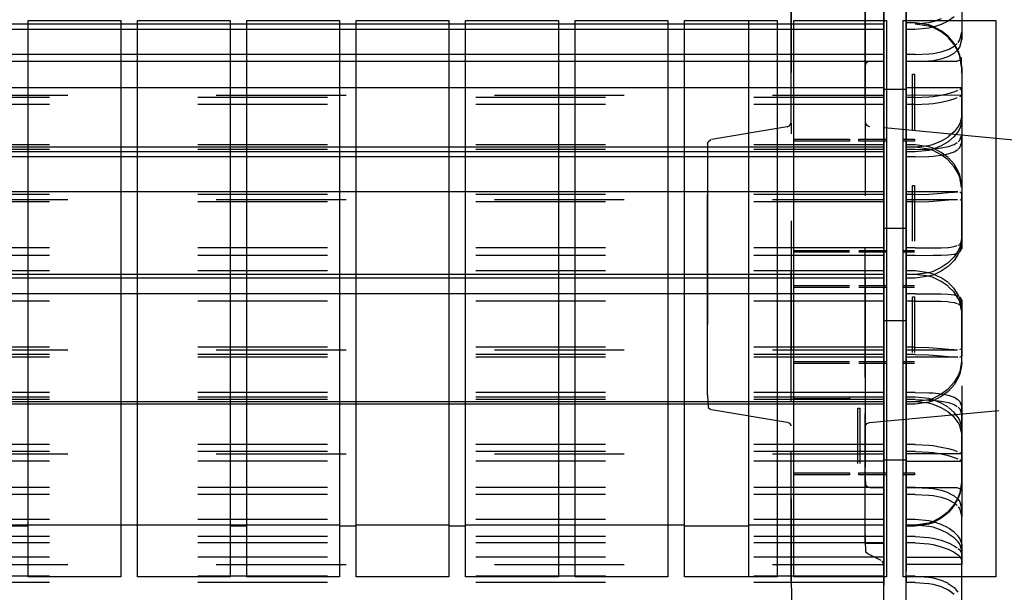
# Model space of a CAD drawing. Units: millimetres. Extents: x -776 to 2194, y -50 to 2050.
# Drawn here: x 751 to 818, y 676 to 714 of the extents above; entities that cross this region are included whole.
import ezdxf

# ---------------------------------------------------------------- set-up
doc = ezdxf.new("R2010")
doc.units = ezdxf.units.MM
doc.linetypes.add('DASHED', pattern=[15, 7, -8])

# ---------------------------------------------------------------- blocks, each defined once
blk = doc.blocks.new('Draufsicht1', base_point=(281.439, 587.122))
at = {"color": 250, "linetype": 'DASHED'}
for p, q in [((647.615, 552.881), (647.615, 597.983)), ((647.615, 597.983), (647.615, 517.483)), ((648.815, 552.881), (648.815, 597.983)), ((648.815, 597.983), (648.815, 517.483)), ((648.815, 548.621), (648.815, 578.733)), ((648.815, 578.733), (648.815, 536.733)), ((647.615, 548.73), (647.615, 577.962)), ((647.615, 577.962), (647.615, 537.503)), ((651.815, 577.962), (651.815, 566.736)), ((647.615, 577.483), (647.615, 569.591)), ((647.615, 577.483), (647.615, 569.215)), ((648.815, 577.483), (648.815, 569.215)), ((648.815, 577.483), (648.815, 569.591)), ((642.615, 550.884), (642.615, 575.629)), ((642.615, 575.629), (642.615, 541.199)), ((651.815, 574.967), (651.815, 570.806)), ((651.815, 574.967), (651.815, 570.412)), ((647.615, 571.242), (647.615, 573.37)), ((647.615, 570.941), (647.615, 572.97)), ((648.815, 571.242), (648.815, 573.37)), ((648.815, 570.941), (648.815, 572.97)), ((646.615, 572.578), (646.615, 544.017)), ((646.615, 552.184), (646.615, 572.233)), ((646.615, 572.233), (646.615, 543.233)), ((647.615, 543.233), (647.615, 572.233)), ((647.615, 572.233), (647.615, 563.282)), ((647.615, 551.742), (647.615, 572.196)), ((647.615, 572.196), (647.615, 542.078)), ((650.272, 571.366), (650.047, 571.314)), ((650.715, 571.517), (650.272, 571.366)), ((651.082, 571.399), (650.716, 571.216)), ((651.406, 571.627), (651.097, 571.407)), ((647.615, 571.242), (491.615, 571.242)), ((601.465, 571.242), (600.565, 571.242)), ((601.465, 570.941), (600.565, 570.941)), ((607.365, 571.242), (606.465, 571.242)), ((607.365, 570.941), (606.465, 570.941)), ((613.265, 571.242), (612.365, 571.242)), ((613.265, 570.941), (612.365, 570.941)), ((619.165, 571.242), (618.265, 571.242)), ((619.165, 570.941), (618.265, 570.941)), ((625.065, 571.242), (624.165, 571.242)), ((625.065, 570.941), (624.165, 570.941)), ((630.965, 571.242), (630.065, 571.242)), ((630.965, 570.941), (630.065, 570.941)), ((636.865, 571.242), (635.965, 571.242)), ((636.865, 570.941), (635.965, 570.941)), ((641.865, 571.242), (640.315, 571.242)), ((641.865, 570.941), (640.315, 570.941)), ((642.765, 571.242), (641.865, 571.242)), ((642.765, 570.941), (641.865, 570.941)), ((647.615, 571.242), (642.765, 571.242)), ((647.615, 570.941), (642.765, 570.941)), ((647.615, 571.304), (647.615, 564.481)), ((647.615, 570.941), (647.615, 571.242)), ((647.615, 571.242), (647.615, 564.087)), ((649.315, 571.304), (648.815, 571.304)), ((648.815, 571.304), (648.815, 564.481)), ((648.815, 571.242), (648.815, 564.087)), ((648.815, 570.941), (648.815, 571.242)), ((649.315, 570.941), (648.815, 570.941)), ((650.047, 571.314), (649.315, 571.242)), ((650.048, 571.195), (649.315, 571.304)), ((650.047, 571.134), (649.315, 571.242)), ((650.048, 571.013), (649.315, 570.941)), ((650.272, 571.055), (650.047, 571.134)), ((650.272, 571.116), (650.048, 571.195)), ((650.272, 571.065), (650.048, 571.013)), ((650.716, 571.216), (650.272, 571.065)), ((650.716, 570.881), (650.272, 571.116)), ((650.715, 570.82), (650.272, 571.055)), ((651.082, 570.585), (650.716, 570.881)), ((651.082, 570.524), (650.715, 570.82)), ((651.405, 570.138), (651.095, 570.511)), ((651.406, 570.198), (651.097, 570.571)), ((651.625, 570.253), (651.713, 570.386)), ((651.712, 570), (651.815, 570.412)), ((651.713, 570.386), (651.815, 570.806)), ((651.815, 570.412), (651.815, 570.806)), ((650.716, 569.748), (651.082, 569.87)), ((651.097, 569.876), (651.406, 570.048)), ((651.625, 569.738), (651.405, 570.138)), ((651.405, 569.668), (651.61, 569.852)), ((651.406, 570.048), (651.578, 570.199)), ((651.625, 569.8), (651.406, 570.198)), ((651.625, 569.87), (651.712, 570)), ((651.713, 569.561), (651.625, 569.8)), ((601.465, 569.591), (600.565, 569.591)), ((607.365, 569.591), (606.465, 569.591)), ((613.265, 569.591), (612.365, 569.591)), ((619.165, 569.591), (618.265, 569.591)), ((625.065, 569.591), (624.165, 569.591)), ((630.965, 569.591), (630.065, 569.591)), ((636.865, 569.591), (635.965, 569.591)), ((641.865, 569.591), (640.315, 569.591)), ((642.615, 569.591), (641.865, 569.591)), ((642.765, 569.591), (642.615, 569.591)), ((647.615, 569.591), (642.765, 569.591)), ((646.865, 569.233), (647.615, 569.233)), ((647.615, 569.215), (647.615, 569.591)), ((647.615, 546.233), (647.615, 569.233)), ((647.615, 569.233), (647.615, 562.134)), ((649.315, 569.591), (648.815, 569.591)), ((648.815, 569.215), (648.815, 569.591)), ((648.815, 569.233), (651.565, 569.233)), ((648.815, 546.233), (648.815, 569.233)), ((648.815, 569.233), (648.815, 562.134)), ((649.315, 569.591), (650.048, 569.629)), ((649.315, 569.215), (650.047, 569.253)), ((650.047, 569.253), (650.272, 569.282)), ((650.048, 569.629), (650.272, 569.658)), ((650.272, 569.658), (650.716, 569.748)), ((650.272, 569.282), (650.715, 569.371)), ((650.715, 569.371), (651.082, 569.493)), ((651.095, 569.498), (651.405, 569.668)), ((651.725, 569.291), (651.565, 569.233)), ((651.712, 569.5), (651.625, 569.738)), ((651.812, 568.928), (651.712, 569.5)), ((651.805, 569.098), (651.713, 569.561)), ((651.811, 569.439), (651.725, 569.291)), ((651.815, 568.588), (651.811, 569.439)), ((601.465, 569.215), (600.565, 569.215)), ((607.365, 569.215), (606.465, 569.215)), ((613.265, 569.215), (612.365, 569.215)), ((619.165, 569.215), (618.265, 569.215)), ((625.065, 569.215), (624.165, 569.215)), ((630.965, 569.215), (630.065, 569.215)), ((636.865, 569.215), (635.965, 569.215)), ((641.865, 569.215), (640.315, 569.215)), ((642.615, 569.215), (641.865, 569.215)), ((642.765, 569.215), (642.615, 569.215)), ((646.776, 569.215), (642.765, 569.215)), ((646.648, 569.108), (646.615, 568.983)), ((646.615, 568.983), (646.615, 547.339)), ((646.776, 569.215), (646.648, 569.108)), ((647.615, 569.215), (646.776, 569.215)), ((649.315, 569.215), (648.815, 569.215)), ((651.815, 568.893), (651.805, 569.098)), ((651.815, 568.893), (651.815, 565.292)), ((651.815, 568.829), (651.815, 564.879)), ((601.465, 567.801), (600.565, 567.801)), ((607.365, 567.801), (606.465, 567.801)), ((613.265, 567.801), (612.365, 567.801)), ((619.165, 567.801), (618.265, 567.801)), ((625.065, 567.801), (624.165, 567.801)), ((630.965, 567.801), (630.065, 567.801)), ((636.865, 567.801), (635.965, 567.801)), ((641.865, 567.801), (640.315, 567.801)), ((642.765, 567.801), (641.865, 567.801)), ((647.615, 567.801), (642.765, 567.801)), ((647.615, 564.592), (647.615, 567.801)), ((647.615, 567.801), (647.615, 567.273)), ((647.615, 567.733), (648.815, 567.733)), ((647.615, 547.733), (647.615, 567.733)), ((647.615, 567.733), (647.615, 557.733)), ((651.815, 567.801), (648.815, 567.801)), ((648.815, 564.592), (648.815, 567.801)), ((648.815, 567.801), (648.815, 567.273)), ((648.815, 547.733), (648.815, 567.733)), ((648.815, 567.733), (648.815, 557.733)), ((651.405, 567.592), (651.61, 567.668)), ((651.712, 567.714), (651.815, 567.787)), ((651.815, 566.307), (651.815, 567.801)), ((651.815, 567.787), (651.815, 567.393)), ((491.615, 567.401), (647.615, 567.401)), ((647.615, 567.273), (491.615, 567.273)), ((647.615, 564.341), (647.615, 567.401)), ((647.615, 567.401), (647.615, 566.897)), ((647.615, 567.273), (647.615, 566.897)), ((651.815, 567.393), (648.815, 567.401)), ((648.815, 564.341), (648.815, 567.401)), ((648.815, 567.401), (648.815, 566.897)), ((649.315, 567.273), (648.815, 567.273)), ((648.815, 567.273), (648.815, 566.897)), ((649.315, 567.273), (650.047, 567.31)), ((650.047, 567.31), (650.272, 567.336)), ((650.272, 567.336), (650.715, 567.411)), ((650.715, 567.411), (651.082, 567.496)), ((650.716, 567.035), (651.082, 567.119)), ((651.095, 567.499), (651.405, 567.592)), ((651.097, 567.123), (651.406, 567.214)), ((651.406, 567.214), (651.578, 567.274)), ((651.713, 567.33), (651.815, 567.393)), ((651.815, 566.044), (651.815, 567.393)), ((647.615, 566.897), (491.615, 566.897)), ((649.315, 566.897), (648.815, 566.897)), ((649.315, 566.897), (650.048, 566.935)), ((650.048, 566.935), (650.272, 566.961)), ((650.272, 566.961), (650.716, 567.035)), ((651.815, 566.736), (651.815, 537.503)), ((651.812, 566.245), (651.712, 565.87)), ((651.815, 566.044), (651.815, 566.307)), ((642.406, 565.698), (638.323, 565.017)), ((642.406, 565.698), (642.525, 565.753)), ((642.525, 565.753), (642.611, 565.901)), ((642.611, 565.901), (642.615, 565.319)), ((646.618, 565.917), (646.704, 565.769)), ((646.704, 565.769), (646.841, 565.711)), ((654.615, 564.983), (646.841, 565.711)), ((651.625, 565.707), (651.405, 565.425)), ((651.712, 565.87), (651.625, 565.707)), ((651.713, 565.614), (651.625, 565.452)), ((651.805, 565.916), (651.713, 565.614)), ((651.815, 566.044), (651.805, 565.916)), ((638.148, 564.896), (638.279, 565.006)), ((651.082, 565.143), (650.715, 564.919)), ((651.405, 565.425), (651.095, 565.152)), ((651.406, 565.173), (651.097, 564.901)), ((651.625, 565.452), (651.406, 565.173)), ((651.713, 564.983), (651.815, 565.292)), ((651.815, 564.879), (651.815, 565.292)), ((647.615, 564.721), (491.615, 564.721)), ((647.615, 564.592), (491.615, 564.592)), ((647.615, 564.481), (491.615, 564.481)), ((601.465, 564.592), (600.565, 564.592)), ((607.365, 564.592), (606.465, 564.592)), ((613.265, 564.592), (612.365, 564.592)), ((619.165, 564.592), (618.265, 564.592)), ((625.065, 564.592), (624.165, 564.592)), ((630.965, 564.592), (630.065, 564.592)), ((636.865, 564.592), (635.965, 564.592)), ((638.115, 564.771), (638.148, 564.896)), ((638.115, 555.039), (638.115, 564.771)), ((638.115, 564.771), (638.115, 564.341)), ((641.865, 564.592), (640.315, 564.592)), ((642.765, 564.592), (641.865, 564.592)), ((647.615, 564.592), (642.765, 564.592)), ((647.615, 564.721), (647.615, 564.592)), ((647.615, 564.721), (647.615, 559.166)), ((647.615, 564.341), (647.615, 564.592)), ((647.615, 564.592), (647.615, 558.766)), ((647.615, 564.087), (647.615, 564.481)), ((649.315, 564.721), (648.815, 564.721)), ((648.815, 564.721), (648.815, 564.592)), ((648.815, 564.721), (648.815, 559.166)), ((648.815, 564.341), (648.815, 564.592)), ((648.815, 564.592), (648.815, 558.766)), ((649.315, 564.592), (648.815, 564.592)), ((649.315, 564.481), (648.815, 564.481)), ((648.815, 564.087), (648.815, 564.481)), ((650.048, 564.617), (649.315, 564.721)), ((650.047, 564.677), (649.315, 564.592)), ((650.047, 564.488), (649.315, 564.592)), ((649.315, 564.481), (650.048, 564.501)), ((650.272, 564.739), (650.047, 564.677)), ((650.272, 564.412), (650.047, 564.488)), ((650.272, 564.541), (650.048, 564.617)), ((650.048, 564.501), (650.272, 564.516)), ((650.272, 564.488), (650.048, 564.426)), ((650.715, 564.919), (650.272, 564.739)), ((650.716, 564.669), (650.272, 564.488)), ((650.272, 564.516), (650.716, 564.566)), ((650.716, 564.318), (650.272, 564.541)), ((651.082, 564.891), (650.716, 564.669)), ((650.716, 564.566), (651.082, 564.638)), ((651.097, 564.642), (651.406, 564.751)), ((651.405, 564.353), (651.61, 564.476)), ((651.406, 564.751), (651.578, 564.852)), ((651.625, 564.889), (651.713, 564.983)), ((651.625, 564.488), (651.712, 564.579)), ((651.712, 564.579), (651.815, 564.879)), ((601.465, 564.341), (600.565, 564.341)), ((601.465, 564.087), (600.565, 564.087)), ((607.365, 564.341), (606.465, 564.341)), ((607.365, 564.087), (606.465, 564.087)), ((613.265, 564.341), (612.365, 564.341)), ((613.265, 564.087), (612.365, 564.087)), ((619.165, 564.341), (618.265, 564.341)), ((619.165, 564.087), (618.265, 564.087)), ((625.065, 564.341), (624.165, 564.341)), ((625.065, 564.087), (624.165, 564.087)), ((630.965, 564.341), (630.065, 564.341)), ((630.965, 564.087), (630.065, 564.087)), ((636.865, 564.341), (635.965, 564.341)), ((636.865, 564.087), (635.965, 564.087)), ((640.315, 564.087), (638.115, 564.087)), ((641.865, 564.341), (640.315, 564.341)), ((641.865, 564.087), (640.315, 564.087)), ((642.765, 564.341), (641.865, 564.341)), ((642.615, 564.087), (641.865, 564.087)), ((642.765, 564.087), (642.615, 564.087)), ((647.615, 564.341), (642.765, 564.341)), ((647.615, 564.087), (642.765, 564.087)), ((649.315, 564.341), (648.815, 564.341)), ((649.315, 564.087), (648.815, 564.087)), ((650.048, 564.426), (649.315, 564.341)), ((649.315, 564.087), (650.047, 564.106)), ((650.047, 564.106), (650.272, 564.122)), ((650.715, 564.189), (650.272, 564.412)), ((650.272, 564.122), (650.715, 564.171)), ((650.715, 564.171), (651.082, 564.243)), ((651.082, 563.909), (650.715, 564.189)), ((651.082, 564.038), (650.716, 564.318)), ((651.095, 564.246), (651.405, 564.353)), ((651.406, 563.676), (651.097, 564.025)), ((651.405, 563.547), (651.095, 563.897)), ((651.625, 563.175), (651.405, 563.547)), ((651.625, 563.306), (651.406, 563.676)), ((647.615, 563.282), (647.615, 543.233)), ((651.713, 563.087), (651.625, 563.306)), ((651.712, 562.956), (651.625, 563.175)), ((651.812, 562.434), (651.712, 562.956)), ((651.805, 562.665), (651.713, 563.087)), ((651.815, 562.48), (651.805, 562.665)), ((651.815, 562.48), (651.815, 559.549)), ((651.815, 562.48), (651.815, 562.345)), ((651.815, 562.345), (651.815, 559.13)), ((647.615, 562.052), (491.615, 562.052)), ((601.465, 562.187), (600.565, 562.187)), ((607.365, 562.187), (606.465, 562.187)), ((613.265, 562.187), (612.365, 562.187)), ((619.165, 562.187), (618.265, 562.187)), ((625.065, 562.187), (624.165, 562.187)), ((630.965, 562.187), (630.065, 562.187)), ((636.865, 562.187), (635.965, 562.187)), ((638.115, 562.187), (638.115, 561.658)), ((641.865, 562.187), (640.315, 562.187)), ((642.765, 562.187), (641.865, 562.187)), ((647.615, 562.187), (642.765, 562.187)), ((647.615, 557.733), (647.615, 562.187)), ((647.615, 562.187), (647.615, 562.052)), ((647.615, 562.134), (647.615, 546.233)), ((647.615, 562.052), (647.615, 561.658)), ((651.614, 562.187), (648.815, 562.187)), ((648.815, 557.733), (648.815, 562.187)), ((648.815, 562.187), (648.815, 562.052)), ((648.815, 562.134), (648.815, 546.233)), ((649.315, 562.052), (648.815, 562.052)), ((648.815, 562.052), (648.815, 561.658)), ((649.315, 562.052), (650.047, 562.07)), ((650.047, 562.07), (650.272, 562.083)), ((650.272, 562.083), (650.715, 562.117)), ((650.715, 562.117), (651.095, 562.151)), ((651.095, 562.151), (651.405, 562.178)), ((651.405, 562.178), (651.614, 562.187)), ((651.712, 562.183), (651.815, 562.128)), ((651.815, 559.744), (651.815, 562.128)), ((651.815, 562.128), (651.815, 561.716)), ((491.615, 561.787), (647.615, 561.787)), ((647.615, 561.658), (491.615, 561.658)), ((638.115, 561.658), (638.115, 560.426)), ((647.615, 557.54), (647.615, 561.787)), ((647.615, 561.787), (647.615, 561.658)), ((648.815, 561.787), (651.583, 561.787)), ((648.815, 557.54), (648.815, 561.787)), ((648.815, 561.787), (648.815, 561.658)), ((649.315, 561.658), (648.815, 561.658)), ((649.315, 561.658), (650.048, 561.677)), ((650.048, 561.677), (650.272, 561.689)), ((650.272, 561.689), (650.716, 561.723)), ((650.716, 561.723), (651.097, 561.756)), ((651.097, 561.756), (651.406, 561.781)), ((651.406, 561.781), (651.583, 561.787)), ((651.713, 561.779), (651.815, 561.716)), ((651.815, 559.549), (651.815, 561.716)), ((638.115, 560.426), (638.115, 557.733)), ((647.615, 560.233), (648.815, 560.233)), ((647.615, 555.233), (647.615, 560.233)), ((647.615, 560.233), (647.615, 557.733)), ((648.815, 555.233), (648.815, 560.233)), ((648.815, 560.233), (648.815, 557.733)), ((651.815, 559.549), (651.815, 559.744)), ((647.615, 559.166), (491.615, 559.166)), ((647.615, 558.766), (647.615, 559.166)), ((649.315, 559.166), (648.815, 559.166)), ((648.815, 558.766), (648.815, 559.166)), ((649.315, 559.166), (650.272, 559.168)), ((650.272, 559.168), (650.716, 559.176)), ((650.716, 559.176), (651.082, 559.197)), ((651.097, 559.198), (651.406, 559.241)), ((651.406, 559.241), (651.578, 559.289)), ((651.625, 559.308), (651.713, 559.359)), ((651.712, 559.212), (651.625, 559.018)), ((651.812, 559.667), (651.712, 559.212)), ((651.713, 559.359), (651.815, 559.549)), ((651.805, 559.383), (651.713, 559.016)), ((651.815, 559.549), (651.805, 559.383)), ((651.815, 559.13), (651.815, 559.549)), ((647.615, 558.766), (491.615, 558.766)), ((649.315, 558.766), (648.815, 558.766)), ((649.315, 558.766), (650.272, 558.768)), ((650.272, 558.768), (650.715, 558.775)), ((650.715, 558.775), (651.082, 558.795)), ((651.095, 558.796), (651.405, 558.837)), ((651.405, 558.686), (651.095, 558.37)), ((651.625, 559.018), (651.405, 558.686)), ((651.405, 558.837), (651.61, 558.895)), ((651.625, 558.822), (651.406, 558.493)), ((651.713, 559.016), (651.625, 558.822)), ((651.712, 558.949), (651.815, 559.13)), ((650.715, 558.104), (650.272, 557.899)), ((651.082, 558.359), (650.715, 558.104)), ((651.082, 558.166), (650.716, 557.911)), ((651.406, 558.493), (651.097, 558.178)), ((647.615, 557.926), (491.615, 557.926)), ((647.615, 557.733), (491.615, 557.733)), ((601.465, 557.733), (600.565, 557.733)), ((607.365, 557.733), (606.465, 557.733)), ((613.265, 557.733), (612.365, 557.733)), ((619.165, 557.733), (618.265, 557.733)), ((625.065, 557.733), (624.165, 557.733)), ((630.965, 557.733), (630.065, 557.733)), ((636.865, 557.733), (635.965, 557.733)), ((638.115, 557.733), (638.115, 557.54)), ((641.865, 557.733), (640.315, 557.733)), ((642.765, 557.733), (641.865, 557.733)), ((647.615, 557.733), (642.765, 557.733)), ((647.615, 557.926), (647.615, 553.678)), ((647.615, 557.926), (647.615, 557.733)), ((647.615, 557.733), (647.615, 555.233)), ((647.615, 557.733), (647.615, 553.278)), ((647.615, 557.733), (647.615, 547.733)), ((647.615, 557.54), (647.615, 557.733)), ((649.315, 557.926), (648.815, 557.926)), ((648.815, 557.926), (648.815, 557.733)), ((648.815, 557.926), (648.815, 553.678)), ((648.815, 557.733), (648.815, 553.278)), ((648.815, 557.733), (648.815, 547.733)), ((648.815, 557.733), (648.815, 555.233)), ((648.815, 557.54), (648.815, 557.733)), ((649.315, 557.733), (648.815, 557.733)), ((650.048, 557.83), (649.315, 557.926)), ((650.048, 557.83), (649.315, 557.733)), ((650.048, 557.636), (649.315, 557.733)), ((650.048, 557.636), (649.315, 557.54)), ((650.272, 557.899), (650.048, 557.83)), ((650.272, 557.76), (650.048, 557.83)), ((650.272, 557.706), (650.048, 557.636)), ((650.272, 557.567), (650.048, 557.636)), ((650.716, 557.911), (650.272, 557.706)), ((650.716, 557.554), (650.272, 557.76)), ((650.715, 557.362), (650.272, 557.567)), ((651.082, 557.3), (650.716, 557.554)), ((601.465, 557.54), (600.565, 557.54)), ((607.365, 557.54), (606.465, 557.54)), ((613.265, 557.54), (612.365, 557.54)), ((619.165, 557.54), (618.265, 557.54)), ((625.065, 557.54), (624.165, 557.54)), ((630.965, 557.54), (630.065, 557.54)), ((636.865, 557.54), (635.965, 557.54)), ((641.865, 557.54), (640.315, 557.54)), ((642.765, 557.54), (641.865, 557.54)), ((647.615, 557.54), (642.765, 557.54)), ((649.315, 557.54), (648.815, 557.54)), ((651.082, 557.106), (650.715, 557.362)), ((651.405, 556.779), (651.095, 557.095)), ((651.406, 556.972), (651.097, 557.288)), ((601.465, 556.699), (600.565, 556.699)), ((607.365, 556.699), (606.465, 556.699)), ((613.265, 556.699), (612.365, 556.699)), ((619.165, 556.699), (618.265, 556.699)), ((625.065, 556.699), (624.165, 556.699)), ((630.965, 556.699), (630.065, 556.699)), ((636.865, 556.699), (635.965, 556.699)), ((638.115, 556.699), (638.115, 555.039)), ((641.865, 556.699), (640.315, 556.699)), ((642.765, 556.699), (641.865, 556.699)), ((647.615, 556.699), (642.765, 556.699)), ((647.615, 556.699), (647.615, 556.299)), ((647.615, 550.874), (647.615, 556.699)), ((649.315, 556.699), (648.815, 556.699)), ((648.815, 550.874), (648.815, 556.699)), ((648.815, 556.699), (648.815, 556.299)), ((649.315, 556.699), (650.272, 556.698)), ((650.272, 556.698), (650.715, 556.69)), ((650.715, 556.69), (651.082, 556.67)), ((651.095, 556.669), (651.405, 556.628)), ((651.625, 556.447), (651.405, 556.779)), ((651.405, 556.628), (651.61, 556.57)), ((651.625, 556.643), (651.406, 556.972)), ((651.713, 556.449), (651.625, 556.643)), ((651.712, 556.516), (651.815, 556.336)), ((647.615, 556.299), (491.615, 556.299)), ((647.615, 550.745), (647.615, 556.299)), ((648.815, 550.745), (648.815, 556.299)), ((649.315, 556.299), (648.815, 556.299)), ((649.315, 556.299), (650.272, 556.298)), ((650.272, 556.298), (650.716, 556.289)), ((650.716, 556.289), (651.082, 556.269)), ((651.097, 556.268), (651.406, 556.224)), ((651.406, 556.224), (651.578, 556.177)), ((651.712, 556.253), (651.625, 556.447)), ((651.625, 556.157), (651.713, 556.106)), ((651.812, 555.798), (651.712, 556.253)), ((651.805, 556.082), (651.713, 556.449)), ((651.713, 556.106), (651.815, 555.923)), ((651.815, 555.923), (651.805, 556.082)), ((651.815, 553.12), (651.815, 556.336)), ((651.815, 556.336), (651.815, 555.923)), ((651.815, 555.923), (651.815, 553.75)), ((651.815, 555.923), (651.815, 555.721)), ((651.815, 552.985), (651.815, 555.923)), ((651.815, 555.721), (651.815, 553.337)), ((638.115, 551.23), (638.115, 555.039)), ((648.815, 555.233), (647.615, 555.233)), ((647.615, 553.807), (491.615, 553.807)), ((491.615, 553.678), (647.615, 553.678)), ((647.615, 553.414), (491.615, 553.414)), ((647.615, 553.678), (647.615, 553.807)), ((647.615, 553.414), (647.615, 553.807)), ((647.615, 553.278), (647.615, 553.414)), ((649.315, 553.807), (648.815, 553.807)), ((648.815, 553.678), (648.815, 553.807)), ((648.815, 553.414), (648.815, 553.807)), ((648.815, 553.678), (651.583, 553.678)), ((649.315, 553.414), (648.815, 553.414)), ((648.815, 553.278), (648.815, 553.414)), ((649.315, 553.807), (650.048, 553.789)), ((649.315, 553.414), (650.047, 553.395)), ((650.047, 553.395), (650.272, 553.382)), ((650.048, 553.789), (650.272, 553.776)), ((650.272, 553.776), (650.716, 553.743)), ((650.272, 553.382), (650.715, 553.348)), ((650.715, 553.348), (651.095, 553.314)), ((650.716, 553.743), (651.097, 553.709)), ((651.095, 553.314), (651.405, 553.287)), ((651.097, 553.709), (651.406, 553.685)), ((651.406, 553.685), (651.583, 553.678)), ((651.712, 553.283), (651.815, 553.337)), ((651.713, 553.686), (651.815, 553.75)), ((651.815, 553.337), (651.815, 553.75)), ((647.615, 553.278), (491.615, 553.278)), ((647.615, 517.483), (647.615, 552.881)), ((651.614, 553.278), (648.815, 553.278)), ((648.815, 517.483), (648.815, 552.881)), ((651.405, 553.287), (651.614, 553.278)), ((651.812, 553.031), (651.712, 552.509)), ((651.805, 552.801), (651.713, 552.379)), ((651.815, 552.985), (651.805, 552.801)), ((651.815, 552.985), (651.815, 553.12)), ((651.625, 552.29), (651.405, 551.918)), ((651.712, 552.509), (651.625, 552.29)), ((651.713, 552.379), (651.625, 552.159)), ((646.615, 543.233), (646.615, 552.184)), ((647.615, 542.078), (647.615, 551.742)), ((651.405, 551.918), (651.095, 551.569)), ((651.406, 551.79), (651.097, 551.44)), ((651.625, 552.159), (651.406, 551.79)), ((647.615, 551.378), (491.615, 551.378)), ((638.115, 551.23), (638.148, 550.569)), ((647.615, 551.378), (647.615, 550.984)), ((647.615, 544.223), (647.615, 551.378)), ((649.315, 551.378), (648.815, 551.378)), ((648.815, 551.378), (648.815, 550.984)), ((648.815, 544.223), (648.815, 551.378)), ((649.315, 551.378), (650.047, 551.359)), ((650.047, 551.359), (650.272, 551.344)), ((650.272, 551.344), (650.715, 551.295)), ((650.715, 551.276), (650.272, 551.053)), ((651.082, 551.557), (650.715, 551.276)), ((650.715, 551.295), (651.082, 551.223)), ((651.082, 551.427), (650.716, 551.148)), ((651.095, 551.219), (651.405, 551.112)), ((647.615, 551.124), (491.615, 551.124)), ((647.615, 550.984), (491.615, 550.984)), ((647.615, 550.874), (491.615, 550.874)), ((601.465, 550.874), (600.565, 550.874)), ((601.465, 550.745), (600.565, 550.745)), ((607.365, 550.874), (606.465, 550.874)), ((607.365, 550.745), (606.465, 550.745)), ((613.265, 550.874), (612.365, 550.874)), ((613.265, 550.745), (612.365, 550.745)), ((619.165, 550.874), (618.265, 550.874)), ((619.165, 550.745), (618.265, 550.745)), ((625.065, 550.874), (624.165, 550.874)), ((625.065, 550.745), (624.165, 550.745)), ((630.965, 550.874), (630.065, 550.874)), ((630.965, 550.745), (630.065, 550.745)), ((636.865, 550.874), (635.965, 550.874)), ((636.865, 550.745), (635.965, 550.745)), ((641.865, 550.874), (640.315, 550.874)), ((641.865, 550.745), (640.315, 550.745)), ((642.765, 550.874), (641.865, 550.874)), ((642.765, 550.745), (641.865, 550.745)), ((642.615, 541.199), (642.615, 550.884)), ((647.615, 550.874), (642.765, 550.874)), ((647.615, 550.745), (642.765, 550.745)), ((647.615, 551.124), (647.615, 548.065)), ((647.615, 551.124), (647.615, 550.874)), ((647.615, 544.162), (647.615, 550.984)), ((647.615, 550.874), (647.615, 547.665)), ((647.615, 550.745), (647.615, 550.874)), ((649.315, 551.124), (648.815, 551.124)), ((648.815, 551.124), (648.815, 548.065)), ((648.815, 551.124), (648.815, 550.874)), ((648.815, 544.162), (648.815, 550.984)), ((649.315, 550.984), (648.815, 550.984)), ((649.315, 550.874), (648.815, 550.874)), ((648.815, 550.745), (648.815, 550.874)), ((648.815, 550.874), (648.815, 547.665)), ((649.315, 550.745), (648.815, 550.745)), ((650.048, 551.039), (649.315, 551.124)), ((649.315, 550.984), (650.048, 550.965)), ((650.047, 550.977), (649.315, 550.874)), ((650.047, 550.789), (649.315, 550.874)), ((650.048, 550.848), (649.315, 550.745)), ((650.272, 551.053), (650.047, 550.977)), ((650.272, 550.726), (650.047, 550.789)), ((650.272, 550.977), (650.048, 551.039)), ((650.048, 550.965), (650.272, 550.949)), ((650.272, 550.924), (650.048, 550.848)), ((650.716, 551.148), (650.272, 550.924)), ((650.716, 550.796), (650.272, 550.977)), ((650.272, 550.949), (650.716, 550.9)), ((650.715, 550.546), (650.272, 550.726)), ((650.716, 550.9), (651.082, 550.827)), ((651.082, 550.574), (650.716, 550.796)), ((651.097, 550.823), (651.406, 550.714)), ((651.405, 551.112), (651.61, 550.989)), ((651.406, 550.714), (651.578, 550.614)), ((651.625, 550.977), (651.712, 550.887)), ((651.712, 550.887), (651.815, 550.586)), ((638.148, 550.569), (638.279, 550.46)), ((638.323, 550.448), (642.406, 549.767)), ((646.615, 550.131), (646.618, 549.548)), ((646.841, 549.754), (654.615, 550.483)), ((651.082, 550.323), (650.715, 550.546)), ((651.405, 550.04), (651.095, 550.313)), ((651.406, 550.292), (651.097, 550.564)), ((651.625, 550.013), (651.406, 550.292)), ((651.625, 550.576), (651.713, 550.482)), ((651.713, 550.482), (651.815, 550.173)), ((651.815, 546.636), (651.815, 550.586)), ((651.815, 550.586), (651.815, 550.173)), ((651.815, 546.572), (651.815, 550.173)), ((642.406, 549.767), (642.525, 549.712)), ((642.525, 549.712), (642.611, 549.564)), ((646.618, 549.548), (646.704, 549.697)), ((646.704, 549.697), (646.841, 549.754)), ((651.625, 549.758), (651.405, 550.04)), ((651.713, 549.851), (651.625, 550.013)), ((651.712, 549.596), (651.625, 549.758)), ((651.812, 549.221), (651.712, 549.596)), ((651.805, 549.549), (651.713, 549.851)), ((651.815, 549.421), (651.805, 549.549)), ((651.815, 549.421), (651.815, 548.065)), ((651.815, 549.421), (651.815, 549.159)), ((651.815, 549.159), (651.815, 547.665)), ((647.615, 548.568), (491.615, 548.568)), ((647.615, 537.503), (647.615, 548.73)), ((647.615, 548.065), (647.615, 548.568)), ((647.615, 548.193), (647.615, 548.568)), ((648.815, 536.733), (648.815, 548.621)), ((649.315, 548.568), (648.815, 548.568)), ((648.815, 548.065), (648.815, 548.568)), ((648.815, 548.193), (648.815, 548.568)), ((649.315, 548.568), (650.048, 548.531)), ((650.048, 548.531), (650.272, 548.504)), ((651.815, 537.503), (651.815, 548.73)), ((647.615, 548.193), (491.615, 548.193)), ((491.615, 548.065), (647.615, 548.065)), ((647.615, 547.665), (647.615, 548.193)), ((649.315, 548.193), (648.815, 548.193)), ((648.815, 547.665), (648.815, 548.193)), ((651.815, 548.065), (648.815, 548.065)), ((649.315, 548.193), (650.047, 548.155)), ((650.047, 548.155), (650.272, 548.129)), ((650.272, 548.504), (650.716, 548.43)), ((650.272, 548.129), (650.715, 548.055)), ((650.715, 548.055), (651.082, 547.969)), ((650.716, 548.43), (651.082, 548.346)), ((651.097, 548.342), (651.406, 548.251)), ((651.406, 548.251), (651.578, 548.191)), ((651.713, 548.136), (651.815, 548.065)), ((651.815, 547.679), (651.815, 548.065)), ((647.615, 547.665), (491.615, 547.665)), ((647.615, 547.733), (648.815, 547.733)), ((648.815, 547.665), (651.815, 547.665)), ((651.095, 547.966), (651.405, 547.873)), ((651.405, 547.873), (651.61, 547.797)), ((651.712, 547.752), (651.815, 547.679)), ((646.648, 546.358), (646.615, 547.339)), ((651.812, 546.538), (651.712, 545.965)), ((651.815, 546.572), (651.805, 546.367)), ((647.615, 546.25), (491.615, 546.25)), ((647.615, 545.874), (491.615, 545.874)), ((646.779, 546.248), (646.648, 546.358)), ((647.615, 546.233), (646.865, 546.233)), ((647.615, 537.983), (647.615, 546.25)), ((647.615, 546.25), (647.615, 545.874)), ((647.615, 537.983), (647.615, 545.874)), ((649.315, 546.25), (648.815, 546.25)), ((648.815, 537.983), (648.815, 546.25)), ((648.815, 546.25), (648.815, 545.874)), ((651.565, 546.233), (648.815, 546.233)), ((648.815, 537.983), (648.815, 545.874)), ((649.315, 545.874), (648.815, 545.874)), ((649.315, 546.25), (650.047, 546.213)), ((649.315, 545.874), (650.048, 545.836)), ((650.047, 546.213), (650.272, 546.184)), ((650.272, 546.184), (650.715, 546.095)), ((650.715, 546.095), (651.082, 545.973)), ((651.095, 545.967), (651.405, 545.797)), ((651.725, 546.174), (651.565, 546.233)), ((651.712, 545.965), (651.625, 545.728)), ((651.713, 545.904), (651.625, 545.665)), ((651.805, 546.367), (651.713, 545.904)), ((651.811, 546.026), (651.725, 546.174)), ((650.048, 545.836), (650.272, 545.807)), ((650.272, 545.807), (650.716, 545.718)), ((650.716, 545.718), (651.082, 545.595)), ((651.097, 545.589), (651.406, 545.417)), ((651.405, 545.797), (651.61, 545.613)), ((651.625, 545.728), (651.405, 545.327)), ((651.625, 545.665), (651.406, 545.267)), ((651.406, 545.417), (651.578, 545.267)), ((651.625, 545.595), (651.712, 545.465)), ((651.712, 545.465), (651.815, 545.053)), ((651.082, 544.942), (650.715, 544.645)), ((651.082, 544.88), (650.716, 544.585)), ((651.405, 545.327), (651.095, 544.954)), ((651.406, 545.267), (651.097, 544.894)), ((651.625, 545.212), (651.713, 545.079)), ((651.713, 545.079), (651.815, 544.659)), ((651.815, 540.49), (651.815, 545.053)), ((651.815, 545.053), (651.815, 544.659)), ((647.615, 544.524), (491.615, 544.524)), ((647.615, 544.524), (647.615, 542.496)), ((647.615, 544.524), (647.615, 544.223)), ((649.315, 544.524), (648.815, 544.524)), ((648.815, 544.524), (648.815, 542.496)), ((648.815, 544.524), (648.815, 544.223)), ((650.048, 544.452), (649.315, 544.524)), ((650.047, 544.331), (649.315, 544.223)), ((650.272, 544.411), (650.047, 544.331)), ((650.272, 544.4), (650.048, 544.452)), ((650.272, 544.349), (650.048, 544.27)), ((650.715, 544.645), (650.272, 544.411)), ((650.716, 544.585), (650.272, 544.349)), ((650.716, 544.249), (650.272, 544.4)), ((651.815, 540.49), (651.815, 544.659)), ((647.615, 544.223), (491.615, 544.223)), ((601.465, 544.162), (600.565, 544.162)), ((607.365, 544.223), (606.465, 544.223)), ((613.265, 544.162), (612.365, 544.162)), ((619.165, 544.162), (618.265, 544.162)), ((625.065, 544.162), (624.165, 544.162)), ((630.965, 544.223), (630.065, 544.223)), ((636.865, 544.223), (635.965, 544.223)), ((641.865, 544.223), (640.315, 544.223)), ((642.765, 544.223), (641.865, 544.223)), ((647.615, 544.223), (642.765, 544.223)), ((646.648, 542.762), (646.615, 544.017)), ((647.615, 544.223), (647.615, 542.096)), ((649.315, 544.223), (648.815, 544.223)), ((648.815, 544.223), (648.815, 542.096)), ((649.315, 544.162), (648.815, 544.162)), ((650.048, 544.27), (649.315, 544.162)), ((650.047, 544.151), (649.315, 544.223)), ((650.272, 544.099), (650.047, 544.151)), ((650.715, 543.948), (650.272, 544.099)), ((651.082, 543.764), (650.715, 543.948)), ((651.082, 544.066), (650.716, 544.249)), ((651.405, 543.535), (651.095, 543.756)), ((651.406, 543.838), (651.097, 544.058)), ((651.625, 543.617), (651.406, 543.838)), ((647.615, 543.607), (491.615, 543.607)), ((647.615, 543.261), (491.615, 543.261)), ((647.615, 543.233), (646.615, 543.233)), ((647.615, 542.496), (647.615, 543.607)), ((647.615, 543.261), (647.615, 543.607)), ((647.615, 542.096), (647.615, 543.261)), ((649.315, 543.607), (648.815, 543.607)), ((648.815, 542.496), (648.815, 543.607)), ((648.815, 543.261), (648.815, 543.607)), ((649.315, 543.261), (648.815, 543.261)), ((648.815, 542.096), (648.815, 543.261)), ((649.315, 543.607), (650.048, 543.553)), ((649.315, 543.261), (650.047, 543.207)), ((650.048, 543.553), (650.272, 543.513)), ((650.272, 543.513), (650.716, 543.401)), ((650.716, 543.401), (651.082, 543.267)), ((651.097, 543.261), (651.406, 543.106)), ((651.625, 543.311), (651.405, 543.535)), ((651.713, 543.492), (651.625, 543.617)), ((651.712, 543.185), (651.625, 543.311)), ((651.805, 543.265), (651.713, 543.492)), ((646.753, 542.664), (646.648, 542.762)), ((650.047, 543.207), (650.272, 543.167)), ((650.272, 543.167), (650.715, 543.055)), ((650.715, 543.055), (651.082, 542.92)), ((651.095, 542.915), (651.405, 542.758)), ((651.405, 542.758), (651.61, 542.618)), ((651.406, 543.106), (651.578, 542.994)), ((651.625, 542.958), (651.713, 542.877)), ((651.812, 542.902), (651.712, 543.185)), ((651.713, 542.877), (651.815, 542.688)), ((651.815, 543.172), (651.815, 542.496)), ((651.815, 543.172), (651.815, 542.856)), ((651.815, 542.856), (651.815, 542.096)), ((651.815, 542.496), (651.815, 542.688)), ((651.815, 542.326), (651.815, 542.688)), ((647.615, 542.496), (491.615, 542.496)), ((647.476, 542.302), (646.753, 542.664)), ((647.611, 542.122), (647.525, 542.27)), ((648.815, 542.496), (651.815, 542.496)), ((651.625, 542.606), (651.712, 542.524)), ((651.712, 542.524), (651.815, 542.326)), ((651.815, 542.096), (651.815, 542.326)), ((491.615, 542.096), (647.615, 542.096)), ((651.815, 542.096), (648.815, 542.096)), ((647.615, 541.471), (491.615, 541.471)), ((647.615, 541.124), (491.615, 541.124)), ((642.615, 541.199), (642.648, 539.711)), ((647.615, 541.471), (647.615, 541.124)), ((647.615, 532.343), (647.615, 541.471)), ((647.615, 532.42), (647.615, 541.124)), ((649.315, 541.471), (648.815, 541.471)), ((648.815, 541.471), (648.815, 541.124)), ((648.815, 532.343), (648.815, 541.471)), ((648.815, 532.42), (648.815, 541.124)), ((649.315, 541.124), (648.815, 541.124)), ((649.315, 541.471), (650.047, 541.416)), ((649.315, 541.124), (650.048, 541.069)), ((650.047, 541.416), (650.272, 541.375)), ((650.272, 541.375), (650.715, 541.249)), ((650.715, 541.249), (651.082, 541.08)), ((650.048, 541.069), (650.272, 541.028)), ((650.272, 541.028), (650.716, 540.901)), ((650.716, 540.901), (651.082, 540.732)), ((651.095, 541.073), (651.405, 540.845)), ((651.097, 540.724), (651.406, 540.494)), ((651.405, 540.845), (651.61, 540.605))]:
    blk.add_line(p, q, dxfattribs=at)
at = {"color": 1, "linetype": 'Continuous'}
for p, q in [((601.465, 541.433), (601.465, 571.433)), ((601.465, 571.433), (606.465, 571.433)), ((606.465, 571.433), (606.465, 541.433)), ((607.365, 541.433), (607.365, 571.433)), ((607.365, 571.433), (612.365, 571.433)), ((612.365, 571.433), (612.365, 541.433)), ((613.265, 541.433), (613.265, 571.433)), ((613.265, 571.433), (618.265, 571.433)), ((618.265, 571.433), (618.265, 541.433)), ((619.165, 541.433), (619.165, 571.433)), ((619.165, 571.433), (624.165, 571.433)), ((624.165, 571.433), (624.165, 541.433)), ((625.065, 541.433), (625.065, 571.433)), ((625.065, 571.433), (630.065, 571.433)), ((630.065, 571.433), (630.065, 541.433)), ((630.965, 541.433), (630.965, 571.433)), ((630.965, 571.433), (635.965, 571.433)), ((635.965, 571.433), (635.965, 541.433)), ((636.865, 541.433), (636.865, 571.433)), ((636.865, 571.433), (641.865, 571.433)), ((640.315, 571.433), (640.315, 541.433)), ((641.865, 571.433), (641.865, 541.433)), ((642.765, 541.433), (642.765, 571.433)), ((642.765, 571.433), (647.765, 571.433)), ((647.765, 571.433), (647.765, 541.433)), ((648.665, 541.433), (648.665, 571.433)), ((648.665, 571.433), (653.665, 571.433)), ((653.665, 571.433), (653.665, 541.433)), ((606.465, 571.242), (601.465, 571.242)), ((606.465, 570.941), (601.465, 570.941)), ((612.365, 571.242), (607.365, 571.242)), ((612.365, 570.941), (607.365, 570.941)), ((618.265, 571.242), (613.265, 571.242)), ((618.265, 570.941), (613.265, 570.941)), ((624.165, 571.242), (619.165, 571.242)), ((624.165, 570.941), (619.165, 570.941)), ((630.065, 571.242), (625.065, 571.242)), ((630.065, 570.941), (625.065, 570.941)), ((635.965, 571.242), (630.965, 571.242)), ((635.965, 570.941), (630.965, 570.941)), ((640.315, 571.242), (636.865, 571.242)), ((640.315, 570.941), (636.865, 570.941)), ((606.465, 569.591), (601.465, 569.591)), ((612.365, 569.591), (607.365, 569.591)), ((618.265, 569.591), (613.265, 569.591)), ((624.165, 569.591), (619.165, 569.591)), ((630.065, 569.591), (625.065, 569.591)), ((635.965, 569.591), (630.965, 569.591)), ((640.315, 569.591), (636.865, 569.591)), ((606.465, 569.215), (601.465, 569.215)), ((612.365, 569.215), (607.365, 569.215)), ((618.265, 569.215), (613.265, 569.215)), ((624.165, 569.215), (619.165, 569.215)), ((630.065, 569.215), (625.065, 569.215)), ((635.965, 569.215), (630.965, 569.215)), ((640.315, 569.215), (636.865, 569.215)), ((649.165, 565.532), (649.165, 568.532)), ((649.165, 568.532), (649.265, 568.532)), ((649.265, 568.532), (649.265, 565.532)), ((606.465, 567.801), (601.465, 567.801)), ((612.365, 567.801), (607.365, 567.801)), ((618.265, 567.801), (613.265, 567.801)), ((624.165, 567.801), (619.165, 567.801)), ((630.065, 567.801), (625.065, 567.801)), ((635.965, 567.801), (630.965, 567.801)), ((640.315, 567.801), (636.865, 567.801)), ((642.765, 565.033), (645.765, 565.033)), ((645.765, 565.033), (645.765, 564.933)), ((646.265, 564.933), (646.265, 565.033)), ((646.265, 565.033), (647.765, 565.033)), ((648.665, 565.033), (649.265, 565.033)), ((649.265, 565.033), (649.265, 564.933)), ((606.465, 564.592), (601.465, 564.592)), ((612.365, 564.592), (607.365, 564.592)), ((618.265, 564.592), (613.265, 564.592)), ((624.165, 564.592), (619.165, 564.592)), ((630.065, 564.592), (625.065, 564.592)), ((635.965, 564.592), (630.965, 564.592)), ((640.315, 564.592), (636.865, 564.592)), ((645.765, 564.933), (642.765, 564.933)), ((647.765, 564.933), (646.265, 564.933)), ((649.265, 564.933), (648.665, 564.933)), ((606.465, 564.341), (601.465, 564.341)), ((606.465, 564.087), (601.465, 564.087)), ((612.365, 564.341), (607.365, 564.341)), ((612.365, 564.087), (607.365, 564.087)), ((618.265, 564.341), (613.265, 564.341)), ((618.265, 564.087), (613.265, 564.087)), ((624.165, 564.341), (619.165, 564.341)), ((624.165, 564.087), (619.165, 564.087)), ((630.065, 564.341), (625.065, 564.341)), ((630.065, 564.087), (625.065, 564.087)), ((635.965, 564.341), (630.965, 564.341)), ((635.965, 564.087), (630.965, 564.087)), ((640.315, 564.341), (636.865, 564.341)), ((638.115, 564.087), (636.865, 564.087)), ((638.115, 564.341), (638.115, 564.235)), ((638.115, 564.235), (638.115, 562.709)), ((638.115, 562.709), (638.115, 562.187)), ((649.165, 562.532), (649.265, 562.532)), ((649.165, 559.532), (649.165, 562.532)), ((649.265, 562.532), (649.265, 559.532)), ((606.465, 562.187), (601.465, 562.187)), ((612.365, 562.187), (607.365, 562.187)), ((618.265, 562.187), (613.265, 562.187)), ((624.165, 562.187), (619.165, 562.187)), ((630.065, 562.187), (625.065, 562.187)), ((635.965, 562.187), (630.965, 562.187)), ((640.315, 562.187), (636.865, 562.187)), ((642.765, 559.033), (645.765, 559.033)), ((645.765, 558.933), (642.765, 558.933)), ((646.265, 559.033), (647.765, 559.033)), ((647.765, 558.933), (646.265, 558.933)), ((648.665, 559.033), (649.265, 559.033)), ((649.265, 558.933), (648.665, 558.933)), ((606.465, 557.733), (601.465, 557.733)), ((612.365, 557.733), (607.365, 557.733)), ((618.265, 557.733), (613.265, 557.733)), ((624.165, 557.733), (619.165, 557.733)), ((630.065, 557.733), (625.065, 557.733)), ((635.965, 557.733), (630.965, 557.733)), ((640.315, 557.733), (636.865, 557.733)), ((606.465, 557.54), (601.465, 557.54)), ((612.365, 557.54), (607.365, 557.54)), ((618.265, 557.54), (613.265, 557.54)), ((624.165, 557.54), (619.165, 557.54)), ((630.065, 557.54), (625.065, 557.54)), ((635.965, 557.54), (630.965, 557.54)), ((640.315, 557.54), (636.865, 557.54)), ((638.115, 557.54), (638.115, 556.699)), ((642.765, 557.132), (645.765, 557.132)), ((645.765, 557.032), (642.765, 557.032)), ((646.265, 557.132), (647.765, 557.132)), ((647.765, 557.032), (646.265, 557.032)), ((648.665, 557.132), (649.265, 557.132)), ((649.265, 557.032), (648.665, 557.032)), ((606.465, 556.699), (601.465, 556.699)), ((612.365, 556.699), (607.365, 556.699)), ((618.265, 556.699), (613.265, 556.699)), ((624.165, 556.699), (619.165, 556.699)), ((630.065, 556.699), (625.065, 556.699)), ((635.965, 556.699), (630.965, 556.699)), ((640.315, 556.699), (636.865, 556.699)), ((649.165, 556.532), (649.265, 556.532)), ((649.165, 553.532), (649.165, 556.532)), ((649.265, 556.532), (649.265, 553.532)), ((642.765, 553.033), (645.765, 553.033)), ((645.765, 552.933), (642.765, 552.933)), ((646.265, 553.033), (647.765, 553.033)), ((647.765, 552.933), (646.265, 552.933)), ((648.665, 553.033), (649.265, 553.033)), ((649.265, 552.933), (648.665, 552.933)), ((606.465, 550.874), (601.465, 550.874)), ((606.465, 550.745), (601.465, 550.745)), ((612.365, 550.874), (607.365, 550.874)), ((612.365, 550.745), (607.365, 550.745)), ((618.265, 550.874), (613.265, 550.874)), ((618.265, 550.745), (613.265, 550.745)), ((624.165, 550.874), (619.165, 550.874)), ((624.165, 550.745), (619.165, 550.745)), ((630.065, 550.874), (625.065, 550.874)), ((630.065, 550.745), (625.065, 550.745)), ((635.965, 550.874), (630.965, 550.874)), ((635.965, 550.745), (630.965, 550.745)), ((640.315, 550.874), (636.865, 550.874)), ((640.315, 550.745), (636.865, 550.745)), ((642.765, 551.132), (645.765, 551.132)), ((645.765, 551.032), (642.765, 551.032)), ((645.765, 551.132), (645.765, 551.032)), ((646.215, 547.532), (646.215, 550.532)), ((646.215, 550.532), (646.315, 550.532)), ((646.315, 550.532), (646.315, 547.532)), ((642.765, 547.033), (645.765, 547.033)), ((645.765, 546.933), (642.765, 546.933)), ((645.765, 547.033), (645.765, 546.933)), ((646.265, 547.033), (647.765, 547.033)), ((646.265, 546.933), (646.265, 547.033)), ((647.765, 546.933), (646.265, 546.933)), ((648.665, 547.033), (649.265, 547.033)), ((649.265, 546.933), (648.665, 546.933)), ((649.265, 547.033), (649.265, 546.933)), ((606.465, 544.223), (601.465, 544.223)), ((612.365, 544.223), (607.365, 544.223)), ((618.265, 544.223), (613.265, 544.223)), ((624.165, 544.223), (619.165, 544.223)), ((630.065, 544.223), (625.065, 544.223)), ((635.965, 544.223), (630.965, 544.223)), ((640.315, 544.162), (636.865, 544.162)), ((606.465, 541.433), (601.465, 541.433)), ((612.365, 541.433), (607.365, 541.433)), ((618.265, 541.433), (613.265, 541.433)), ((624.165, 541.433), (619.165, 541.433)), ((630.065, 541.433), (625.065, 541.433)), ((635.965, 541.433), (630.965, 541.433)), ((641.865, 541.433), (636.865, 541.433)), ((647.765, 541.433), (642.765, 541.433)), ((653.665, 541.433), (648.665, 541.433))]:
    blk.add_line(p, q, dxfattribs=at)

msp = doc.modelspace()

# ---------------------------------------------------------------- block references
at = {"xscale": 1.25, "yscale": 1.25, "zscale": 1.25}
msp.add_blockref('Draufsicht1', (351.799, 733.902), dxfattribs=at)

doc.saveas('drawing.dxf')
